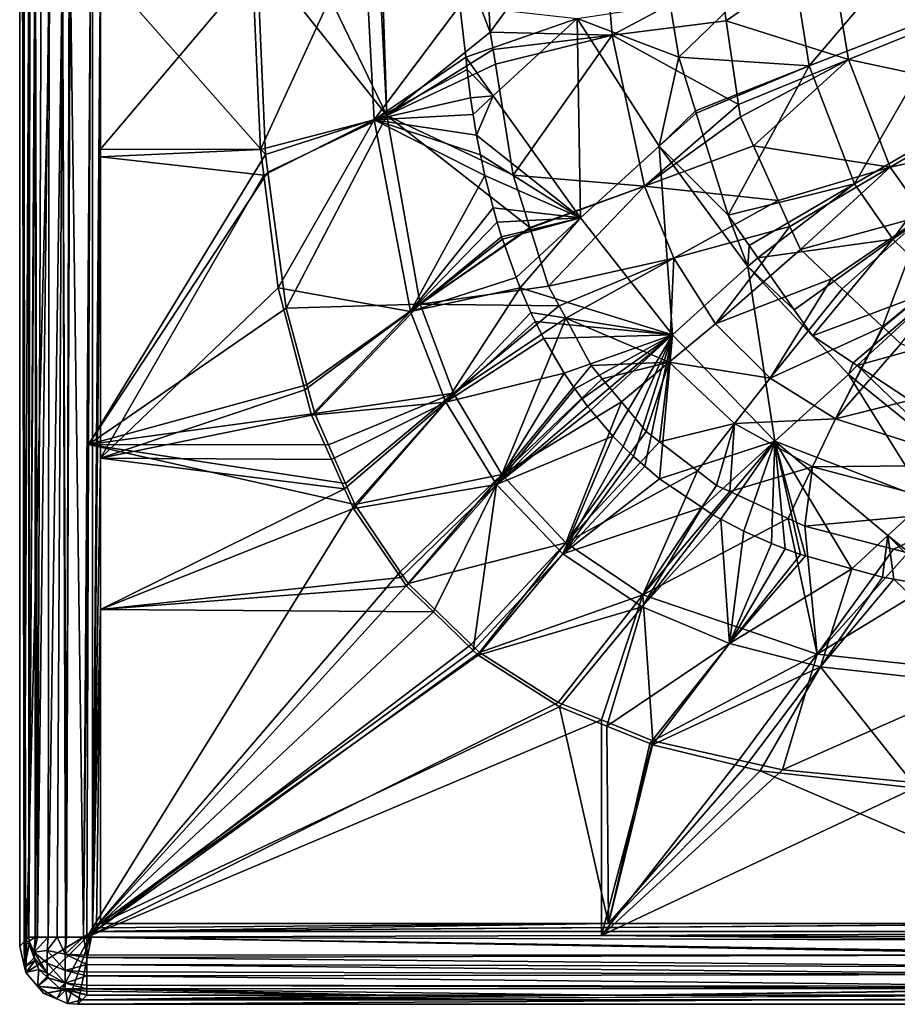
# Model space of a CAD drawing. Extents: x -849 to 849, y -375 to 375.
# Drawn here: x -849 to -728, y -375 to -239 of the extents above; entities that cross this region are included whole.
import ezdxf

# ---------------------------------------------------------------- set-up
doc = ezdxf.new("R2010")
doc.units = 0
doc.header["$MEASUREMENT"] = 0
doc.layers.add('LAYER00001', color=7, linetype='CONTINUOUS')

msp = doc.modelspace()

# ---------------------------------------------------------------- linework, layer by layer
at = {"layer": 'LAYER00001', "color": 7}
for points in [[(-847.87, -366.38, 541.21), (-847.89, 0, 541.21), (-848.5, 0, 529.95)], [(-847.87, -366.38, 541.21), (-848.5, 0, 529.95), (-848.5, -367.01, 529.95)], [(-847.82, -369.87, 529.95), (-848.5, 0, 529.95), (-847.64, -370.63, 529.95)], [(-847.64, -370.63, 529.95), (-848.5, 0, 529.95), (-838.49, 0, 529.95)], [(-847.82, -369.87, 529.95), (-848.5, -367.01, 529.95), (-848.5, 0, 529.95)], [(-847.24, -230.77, 552.48), (-847.89, 0, 541.21), (-847.87, -366.38, 541.21)], [(-847.64, -370.63, 529.95), (-838.49, 0, 529.95), (-838.49, -364.99, 529.95)], [(-838.49, 0, 529.95), (-837.37, -230.53, 549.88), (-838.49, -364.99, 529.95)], [(-800.7, -199.26, 556.81), (-816.2, -214.67, 558.5), (-797.97, -252.57, 556.84)], [(-800.7, -199.26, 556.81), (-797.97, -252.57, 556.84), (-799.69, -199.26, 556.53)], [(-799.69, -199.26, 556.53), (-797.97, -252.57, 556.84), (-783.71, -241.11, 552.54)], [(-799.69, -199.26, 556.53), (-783.71, -241.11, 552.54), (-784.77, -220.65, 552.54)], [(-797.97, -252.57, 556.84), (-816.2, -214.67, 558.5), (-815.85, -230.05, 558.5)], [(-768.66, -220.38, 542.99), (-784.77, -220.65, 552.54), (-783.71, -241.11, 552.54)], [(-768.66, -220.38, 542.99), (-783.71, -241.11, 552.54), (-766.94, -241.49, 542.93)], [(-766.94, -241.49, 542.93), (-752.11, -233.58, 530.86), (-768.66, -220.38, 542.99)], [(-721.91, -224.64, 499.52), (-739.78, -245.71, 509.99), (-742.36, -229.6, 509.91)], [(-719.7, -237.94, 499.42), (-739.78, -245.71, 509.99), (-721.91, -224.64, 499.52)], [(-816.44, -232.47, 548.52), (-801.13, -226.25, 546.89), (-815.35, -257.26, 548.52)], [(-815.35, -257.26, 548.52), (-801.13, -226.25, 546.89), (-799.69, -253.18, 547)], [(-801.13, -226.25, 546.89), (-787.9, -237.44, 543.31), (-799.69, -253.18, 547)], [(-815.85, -230.05, 558.5), (-838.77, -230.57, 559.98), (-814.67, -257.96, 558.5)], [(-838.49, -364.99, 529.95), (-837.37, -230.53, 549.88), (-837.37, -232.42, 549.88)], [(-797.97, -252.57, 556.84), (-815.85, -230.05, 558.5), (-814.67, -257.96, 558.5)], [(-758.93, -237.26, 523.22), (-742.36, -229.6, 509.91), (-757.74, -244.54, 523.18)], [(-757.74, -244.54, 523.18), (-742.36, -229.6, 509.91), (-739.78, -245.71, 509.99)], [(-751.23, -239.53, 530.86), (-736.93, -229.57, 518.33), (-752.11, -233.58, 530.86)], [(-751.23, -239.53, 530.86), (-734.4, -244.87, 518.39), (-736.93, -229.57, 518.33)], [(-734.4, -244.87, 518.39), (-716.29, -237.55, 508.82), (-736.93, -229.57, 518.33)], [(-847.87, -366.38, 541.21), (-847.24, -365.75, 552.46), (-847.24, -230.77, 552.48)], [(-847.24, -365.75, 552.46), (-846.37, -365.75, 555.22), (-846.31, -230.72, 555.3)], [(-846.31, -230.72, 555.3), (-846.41, -230.73, 555.07), (-847.24, -365.75, 552.46)], [(-847.24, -365.75, 552.46), (-846.41, -230.73, 555.07), (-847.09, -230.75, 553.61)], [(-847.24, -365.75, 552.46), (-847.09, -230.75, 553.61), (-847.24, -230.77, 552.48)], [(-846.37, -365.75, 555.22), (-846.34, -365.75, 555.29), (-846.31, -230.72, 555.3)], [(-846.31, -230.72, 555.3), (-846.34, -365.75, 555.29), (-846.06, -365.75, 556.19)], [(-846.31, -230.72, 555.3), (-846.06, -365.75, 556.19), (-845.55, -230.69, 556.94)], [(-845.55, -230.69, 556.94), (-846.06, -365.75, 556.19), (-844.46, -230.67, 557.8)], [(-844.46, -230.67, 557.8), (-846.06, -365.75, 556.19), (-844.43, -230.67, 557.82)], [(-844.43, -230.67, 557.82), (-846.06, -365.75, 556.19), (-844.58, -365.75, 557.65)], [(-844.43, -230.67, 557.82), (-844.58, -365.75, 557.65), (-842.59, -230.64, 559.27)], [(-842.59, -230.64, 559.27), (-844.58, -365.75, 557.65), (-843.34, -365.75, 558.86)], [(-842.18, -365.75, 559.22), (-842.59, -230.64, 559.27), (-843.34, -365.75, 558.86)], [(-842.04, -365.75, 559.26), (-841.71, -230.62, 559.43), (-842.59, -230.64, 559.27)], [(-842.04, -365.75, 559.26), (-842.59, -230.64, 559.27), (-842.18, -365.75, 559.22)], [(-842.04, -365.75, 559.26), (-839.73, -365.75, 559.97), (-841.54, -230.62, 559.47)], [(-841.54, -230.62, 559.47), (-841.71, -230.62, 559.43), (-842.04, -365.75, 559.26)], [(-839.73, -365.75, 559.97), (-838.77, -230.57, 559.98), (-841.54, -230.62, 559.47)], [(-839.73, -365.75, 559.97), (-839.01, -297.88, 559.98), (-838.77, -230.57, 559.98)], [(-814.67, -257.96, 558.5), (-838.77, -230.57, 559.98), (-839.01, -297.88, 559.98)], [(-838.49, -364.99, 529.95), (-837.37, -232.42, 549.88), (-837.37, -233.85, 549.88)], [(-837.37, -233.85, 549.88), (-816.44, -232.47, 548.52), (-837.37, -257.2, 549.88)], [(-837.37, -257.2, 549.88), (-816.44, -232.47, 548.52), (-815.35, -257.26, 548.52)], [(-837.37, -257.2, 549.88), (-838.49, -364.99, 529.95), (-837.37, -233.85, 549.88)], [(-766.94, -241.49, 542.93), (-751.23, -239.53, 530.86), (-752.11, -233.58, 530.86)], [(-771.75, -239.21, 533.88), (-758.93, -237.26, 523.22), (-757.74, -244.54, 523.18)], [(-799.69, -253.18, 547), (-787.9, -237.44, 543.31), (-787.09, -244.53, 543.3)], [(-787.09, -244.53, 543.3), (-787.9, -237.44, 543.31), (-771.75, -239.21, 533.88)], [(-719.7, -237.94, 499.42), (-733.55, -262, 509.99), (-739.78, -245.71, 509.99)], [(-734.4, -244.87, 518.39), (-711.67, -249.73, 508.83), (-716.29, -237.55, 508.82)], [(-714.72, -251.07, 499.39), (-733.55, -262, 509.99), (-719.7, -237.94, 499.42)], [(-783.29, -249.87, 541.88), (-787.09, -244.53, 543.3), (-771.75, -239.21, 533.88)], [(-783.29, -249.87, 541.88), (-771.75, -239.21, 533.88), (-771.29, -266.69, 537.51)], [(-771.75, -239.21, 533.88), (-757.74, -244.54, 523.18), (-760.47, -256.81, 527.69)], [(-771.29, -266.69, 537.51), (-771.75, -239.21, 533.88), (-760.47, -256.81, 527.69)], [(-749.52, -251.04, 530.86), (-751.23, -239.53, 530.86), (-766.94, -241.49, 542.93)], [(-749.52, -251.04, 530.86), (-734.4, -244.87, 518.39), (-751.23, -239.53, 530.86)], [(-783.71, -241.11, 552.54), (-797.97, -252.57, 556.84), (-783.32, -243.5, 552.54)], [(-766.94, -241.49, 542.93), (-783.71, -241.11, 552.54), (-783.32, -243.5, 552.54)], [(-766.94, -241.49, 542.93), (-783.32, -243.5, 552.54), (-783.01, -245.49, 552.54)], [(-780.57, -260.77, 552.54), (-766.94, -241.49, 542.93), (-783.01, -245.49, 552.54)], [(-762.47, -262.31, 542.92), (-766.94, -241.49, 542.93), (-780.57, -260.77, 552.54)], [(-762.47, -262.31, 542.92), (-749.52, -251.04, 530.86), (-766.94, -241.49, 542.93)], [(-783.32, -243.5, 552.54), (-797.97, -252.57, 556.84), (-783.01, -245.49, 552.54)], [(-799.69, -253.18, 547), (-787.09, -244.53, 543.3), (-786.89, -246.25, 543.3)], [(-797.97, -252.57, 556.84), (-780.57, -260.77, 552.54), (-783.01, -245.49, 552.54)], [(-786.89, -246.25, 543.3), (-787.09, -244.53, 543.3), (-783.29, -249.87, 541.88)], [(-760.47, -256.81, 527.69), (-757.74, -244.54, 523.18), (-755.43, -251.95, 523.16)], [(-757.74, -244.54, 523.18), (-739.78, -245.71, 509.99), (-755.43, -251.95, 523.16)], [(-749.52, -251.04, 530.86), (-749.27, -252.75, 530.86), (-734.4, -244.87, 518.39)], [(-734.4, -244.87, 518.39), (-749.27, -252.75, 530.86), (-747.46, -256.75, 530.86)], [(-734.4, -244.87, 518.39), (-747.46, -256.75, 530.86), (-728.65, -259.69, 518.41)], [(-728.65, -259.69, 518.41), (-711.67, -249.73, 508.83), (-734.4, -244.87, 518.39)], [(-786.89, -246.25, 543.3), (-786.44, -250.15, 543.29), (-799.69, -253.18, 547)], [(-786.44, -250.15, 543.29), (-786.89, -246.25, 543.3), (-783.29, -249.87, 541.88)], [(-739.78, -245.71, 509.99), (-755.34, -252.25, 523.16), (-755.43, -251.95, 523.16)], [(-739.78, -245.71, 509.99), (-750.97, -266.31, 523.11), (-755.34, -252.25, 523.16)], [(-733.55, -262, 509.99), (-750.97, -266.31, 523.11), (-739.78, -245.71, 509.99)], [(-799.69, -253.18, 547), (-786.44, -250.15, 543.29), (-786.06, -252.45, 543.29)], [(-783.29, -249.87, 541.88), (-786.06, -252.45, 543.29), (-786.44, -250.15, 543.29)], [(-783.29, -249.87, 541.88), (-785.59, -255.29, 543.29), (-786.06, -252.45, 543.29)], [(-771.29, -266.69, 537.51), (-785.59, -255.29, 543.29), (-783.29, -249.87, 541.88)], [(-728.65, -259.69, 518.41), (-707.94, -255.16, 508.85), (-711.67, -249.73, 508.83)], [(-749.27, -252.75, 530.86), (-749.52, -251.04, 530.86), (-762.47, -262.31, 542.92)], [(-760.47, -256.81, 527.69), (-755.43, -251.95, 523.16), (-755.34, -252.25, 523.16)], [(-760.47, -256.81, 527.69), (-755.34, -252.25, 523.16), (-750.97, -266.31, 523.11)], [(-714.72, -251.07, 499.39), (-728.28, -269.62, 510.01), (-733.55, -262, 509.99)], [(-710.67, -257.11, 499.43), (-728.28, -269.62, 510.01), (-714.72, -251.07, 499.39)], [(-815.35, -257.26, 548.52), (-799.69, -253.18, 547), (-814.9, -260.81, 548.52)], [(-799.69, -253.18, 547), (-812.91, -276.33, 548.52), (-814.9, -260.81, 548.52)], [(-814.67, -257.96, 558.5), (-814.34, -260.39, 558.5), (-797.97, -252.57, 556.84)], [(-797.97, -252.57, 556.84), (-814.34, -260.39, 558.5), (-811.82, -279.11, 558.5)], [(-799.69, -253.18, 547), (-794.7, -279.58, 547.15), (-812.91, -276.33, 548.52)], [(-797.97, -252.57, 556.84), (-811.82, -279.11, 558.5), (-793.36, -278.56, 557.02)], [(-786.06, -252.45, 543.29), (-785.59, -255.29, 543.29), (-799.69, -253.18, 547)], [(-799.69, -253.18, 547), (-785.59, -255.29, 543.29), (-785.06, -257.97, 543.29)], [(-799.69, -253.18, 547), (-785.06, -257.97, 543.29), (-784.44, -260.85, 543.28)], [(-784.44, -260.85, 543.28), (-794.7, -279.58, 547.15), (-799.69, -253.18, 547)], [(-793.36, -278.56, 557.02), (-778.26, -267.98, 552.54), (-797.97, -252.57, 556.84)], [(-797.97, -252.57, 556.84), (-778.26, -267.98, 552.54), (-780.57, -260.77, 552.54)], [(-762.47, -262.31, 542.92), (-747.46, -256.75, 530.86), (-749.27, -252.75, 530.86)], [(-771.29, -266.69, 537.51), (-785.06, -257.97, 543.29), (-785.59, -255.29, 543.29)], [(-723.92, -266.35, 518.39), (-707.94, -255.16, 508.85), (-728.65, -259.69, 518.41)], [(-837.37, -257.2, 549.88), (-837.37, -258.28, 549.88), (-838.49, -364.99, 529.95)], [(-837.37, -257.2, 549.88), (-815.35, -257.26, 548.52), (-837.37, -258.28, 549.88)], [(-837.37, -258.28, 549.88), (-815.35, -257.26, 548.52), (-814.9, -260.81, 548.52)], [(-771.29, -266.69, 537.51), (-760.47, -256.81, 527.69), (-758.62, -282.8, 534.82)], [(-762.47, -262.31, 542.92), (-744.06, -264.27, 530.86), (-747.46, -256.75, 530.86)], [(-760.47, -256.81, 527.69), (-750.97, -266.31, 523.11), (-748.22, -273.37, 523.93)], [(-758.62, -282.8, 534.82), (-760.47, -256.81, 527.69), (-748.22, -273.37, 523.93)], [(-728.65, -259.69, 518.41), (-747.46, -256.75, 530.86), (-744.06, -264.27, 530.86)], [(-710.67, -257.11, 499.43), (-721.47, -276.24, 510.08), (-728.28, -269.62, 510.01)], [(-814.67, -257.96, 558.5), (-839.01, -297.88, 559.98), (-814.34, -260.39, 558.5)], [(-837.37, -258.28, 549.88), (-837.37, -299.75, 549.92), (-838.49, -364.99, 529.95)], [(-837.37, -258.28, 549.88), (-814.9, -260.81, 548.52), (-837.37, -299.75, 549.92)], [(-784.44, -260.85, 543.28), (-785.06, -257.97, 543.29), (-771.29, -266.69, 537.51)], [(-814.34, -260.39, 558.5), (-839.01, -297.88, 559.98), (-811.82, -279.11, 558.5)], [(-728.65, -259.69, 518.41), (-744.06, -264.27, 530.86), (-742.44, -267.85, 530.86)], [(-740.99, -271.04, 530.86), (-728.65, -259.69, 518.41), (-742.44, -267.85, 530.86)], [(-740.99, -271.04, 530.86), (-723.92, -266.35, 518.39), (-728.65, -259.69, 518.41)], [(-837.37, -299.75, 549.92), (-814.9, -260.81, 548.52), (-812.91, -276.33, 548.52)], [(-784.44, -260.85, 543.28), (-783.33, -265.27, 543.28), (-794.7, -279.58, 547.15)], [(-771.29, -266.69, 537.51), (-783.33, -265.27, 543.28), (-784.44, -260.85, 543.28)], [(-780.57, -260.77, 552.54), (-778.26, -267.98, 552.54), (-762.47, -262.31, 542.92)], [(-762.47, -262.31, 542.92), (-778.26, -267.98, 552.54), (-778.23, -268.09, 552.54)], [(-762.47, -262.31, 542.92), (-778.23, -268.09, 552.54), (-775.67, -276.08, 552.54)], [(-762.47, -262.31, 542.92), (-775.67, -276.08, 552.54), (-758.44, -272.22, 542.95)], [(-758.44, -272.22, 542.95), (-744.06, -264.27, 530.86), (-762.47, -262.31, 542.92)], [(-733.55, -262, 509.99), (-748.06, -270.46, 523.15), (-750.97, -266.31, 523.11)], [(-733.55, -262, 509.99), (-746.86, -272.18, 523.16), (-748.06, -270.46, 523.15)], [(-728.28, -269.62, 510.01), (-746.86, -272.18, 523.16), (-733.55, -262, 509.99)], [(-758.44, -272.22, 542.95), (-742.44, -267.85, 530.86), (-744.06, -264.27, 530.86)], [(-783.33, -265.27, 543.28), (-782.76, -267.27, 543.27), (-794.7, -279.58, 547.15)], [(-771.29, -266.69, 537.51), (-782.76, -267.27, 543.27), (-783.33, -265.27, 543.28)], [(-782.15, -269.28, 543.27), (-782.76, -267.27, 543.27), (-771.29, -266.69, 537.51)], [(-771.29, -266.69, 537.51), (-782.03, -269.61, 543.27), (-782.15, -269.28, 543.27)], [(-771.29, -266.69, 537.51), (-780.13, -274.87, 543.26), (-782.03, -269.61, 543.27)], [(-771.29, -266.69, 537.51), (-779.6, -276.33, 543.26), (-780.13, -274.87, 543.26)], [(-758.62, -282.8, 534.82), (-779.6, -276.33, 543.26), (-771.29, -266.69, 537.51)], [(-748.22, -273.37, 523.93), (-750.97, -266.31, 523.11), (-748.06, -270.46, 523.15)], [(-736.7, -275.08, 530.86), (-723.92, -266.35, 518.39), (-740.99, -271.04, 530.86)], [(-736.7, -275.08, 530.86), (-735.27, -276.43, 530.86), (-723.92, -266.35, 518.39)], [(-723.92, -266.35, 518.39), (-735.27, -276.43, 530.86), (-729.71, -281.66, 530.86)], [(-723.92, -266.35, 518.39), (-729.71, -281.66, 530.86), (-717.82, -271.99, 518.37)], [(-794.7, -279.58, 547.15), (-782.76, -267.27, 543.27), (-782.15, -269.28, 543.27)], [(-793.36, -278.56, 557.02), (-778.23, -268.09, 552.54), (-778.26, -267.98, 552.54)], [(-775.67, -276.08, 552.54), (-778.23, -268.09, 552.54), (-793.36, -278.56, 557.02)], [(-758.44, -272.22, 542.95), (-752.71, -281.25, 542.98), (-742.44, -267.85, 530.86)], [(-752.71, -281.25, 542.98), (-740.99, -271.04, 530.86), (-742.44, -267.85, 530.86)], [(-794.7, -279.58, 547.15), (-782.15, -269.28, 543.27), (-782.03, -269.61, 543.27)], [(-782.03, -269.61, 543.27), (-780.13, -274.87, 543.26), (-794.7, -279.58, 547.15)], [(-728.28, -269.62, 510.01), (-741.86, -279.32, 523.23), (-746.86, -272.18, 523.16)], [(-728.28, -269.62, 510.01), (-739.33, -282.92, 523.27), (-741.86, -279.32, 523.23)], [(-721.47, -276.24, 510.08), (-739.33, -282.92, 523.27), (-728.28, -269.62, 510.01)], [(-752.71, -281.25, 542.98), (-736.7, -275.08, 530.86), (-740.99, -271.04, 530.86)], [(-748.22, -273.37, 523.93), (-748.06, -270.46, 523.15), (-746.86, -272.18, 523.16)], [(-758.44, -272.22, 542.95), (-775.67, -276.08, 552.54), (-774.22, -278.8, 552.54)], [(-758.44, -272.22, 542.95), (-774.22, -278.8, 552.54), (-773.31, -280.5, 552.54)], [(-758.44, -272.22, 542.95), (-773.31, -280.5, 552.54), (-759.09, -286.56, 548.27)], [(-759.09, -286.56, 548.27), (-752.71, -281.25, 542.98), (-758.44, -272.22, 542.95)], [(-746.86, -272.18, 523.16), (-741.86, -279.32, 523.23), (-748.22, -273.37, 523.93)], [(-717.82, -271.99, 518.37), (-729.71, -281.66, 530.86), (-729.63, -281.73, 530.86)], [(-717.82, -271.99, 518.37), (-729.63, -281.73, 530.86), (-727.19, -284.03, 530.86)], [(-758.62, -282.8, 534.82), (-748.22, -273.37, 523.93), (-744.54, -297.41, 535.64)], [(-748.22, -273.37, 523.93), (-741.86, -279.32, 523.23), (-739.33, -282.92, 523.27)], [(-748.22, -273.37, 523.93), (-739.33, -282.92, 523.27), (-734.39, -288.24, 524.14)], [(-744.54, -297.41, 535.64), (-748.22, -273.37, 523.93), (-734.39, -288.24, 524.14)], [(-794.7, -279.58, 547.15), (-780.13, -274.87, 543.26), (-779.6, -276.33, 543.26)], [(-745.16, -288.76, 543), (-736.7, -275.08, 530.86), (-752.71, -281.25, 542.98)], [(-745.16, -288.76, 543), (-735.27, -276.43, 530.86), (-736.7, -275.08, 530.86)], [(-837.37, -299.75, 549.92), (-812.91, -276.33, 548.52), (-809.23, -290.34, 548.51)], [(-794.7, -279.58, 547.15), (-809.23, -290.34, 548.51), (-812.91, -276.33, 548.52)], [(-794.7, -279.58, 547.15), (-779.6, -276.33, 543.26), (-789.84, -292.05, 547.2)], [(-774.22, -278.8, 552.54), (-775.67, -276.08, 552.54), (-793.36, -278.56, 557.02)], [(-789.84, -292.05, 547.2), (-779.6, -276.33, 543.26), (-778.12, -279.72, 543.25)], [(-758.62, -282.8, 534.82), (-778.12, -279.72, 543.25), (-779.6, -276.33, 543.26)], [(-729.71, -281.66, 530.86), (-735.27, -276.43, 530.86), (-745.16, -288.76, 543)], [(-721.47, -276.24, 510.08), (-733.74, -286.63, 523.46), (-739.33, -282.92, 523.27)], [(-721.47, -276.24, 510.08), (-733.18, -287.01, 523.48), (-733.74, -286.63, 523.46)], [(-713.51, -281.48, 510.22), (-733.18, -287.01, 523.48), (-721.47, -276.24, 510.08)], [(-839.01, -297.88, 559.98), (-808.95, -289.69, 558.5), (-811.82, -279.11, 558.5)], [(-793.36, -278.56, 557.02), (-811.82, -279.11, 558.5), (-808.95, -289.69, 558.5)], [(-793.36, -278.56, 557.02), (-808.95, -289.69, 558.5), (-807.88, -293.64, 558.5)], [(-788.76, -290.83, 557.09), (-793.36, -278.56, 557.02), (-807.88, -293.64, 558.5)], [(-774.22, -278.8, 552.54), (-793.36, -278.56, 557.02), (-788.76, -290.83, 557.09)], [(-774.22, -278.8, 552.54), (-788.76, -290.83, 557.09), (-773.31, -280.5, 552.54)], [(-794.7, -279.58, 547.15), (-808.31, -293.85, 548.51), (-809.23, -290.34, 548.51)], [(-789.84, -292.05, 547.2), (-808.31, -293.85, 548.51), (-794.7, -279.58, 547.15)], [(-789.84, -292.05, 547.2), (-778.12, -279.72, 543.25), (-777.51, -280.94, 543.25)], [(-773.31, -280.5, 552.54), (-788.76, -290.83, 557.09), (-782.1, -302, 557.12)], [(-773.31, -280.5, 552.54), (-782.1, -302, 557.12), (-769.83, -287.01, 552.54)], [(-777.51, -280.94, 543.25), (-778.12, -279.72, 543.25), (-758.62, -282.8, 534.82)], [(-759.09, -286.56, 548.27), (-773.31, -280.5, 552.54), (-769.83, -287.01, 552.54)], [(-777.51, -280.94, 543.25), (-776.34, -283.29, 543.25), (-789.84, -292.05, 547.2)], [(-758.62, -282.8, 534.82), (-776.34, -283.29, 543.25), (-777.51, -280.94, 543.25)], [(-759.09, -286.56, 548.27), (-745.16, -288.76, 543), (-752.71, -281.25, 542.98)], [(-736.16, -294.36, 542.97), (-729.71, -281.66, 530.86), (-745.16, -288.76, 543)], [(-729.63, -281.73, 530.86), (-729.71, -281.66, 530.86), (-736.16, -294.36, 542.97)], [(-736.16, -294.36, 542.97), (-727.19, -284.03, 530.86), (-729.63, -281.73, 530.86)], [(-713.51, -281.48, 510.22), (-724.34, -292.86, 523.79), (-733.18, -287.01, 523.48)], [(-789.84, -292.05, 547.2), (-776.34, -283.29, 543.25), (-773.54, -288.06, 543.24)], [(-758.62, -282.8, 534.82), (-773.54, -288.06, 543.24), (-776.34, -283.29, 543.25)], [(-772.07, -290.24, 543.24), (-773.54, -288.06, 543.24), (-758.62, -282.8, 534.82)], [(-758.62, -282.8, 534.82), (-771.06, -291.6, 543.24), (-772.07, -290.24, 543.24)], [(-770.3, -292.64, 543.24), (-771.06, -291.6, 543.24), (-758.62, -282.8, 534.82)], [(-758.62, -282.8, 534.82), (-769.86, -293.15, 543.24), (-770.3, -292.64, 543.24)], [(-758.62, -282.8, 534.82), (-766.81, -296.72, 543.24), (-769.86, -293.15, 543.24)], [(-765.42, -298.16, 543.24), (-766.81, -296.72, 543.24), (-758.62, -282.8, 534.82)], [(-758.62, -282.8, 534.82), (-763.99, -299.54, 543.24), (-765.42, -298.16, 543.24)], [(-758.62, -282.8, 534.82), (-762.42, -300.88, 543.24), (-763.99, -299.54, 543.24)], [(-760.42, -302.6, 543.25), (-762.42, -300.88, 543.24), (-758.62, -282.8, 534.82)], [(-760.42, -302.6, 543.25), (-758.62, -282.8, 534.82), (-744.54, -297.41, 535.64)], [(-739.33, -282.92, 523.27), (-733.74, -286.63, 523.46), (-734.39, -288.24, 524.14)], [(-736.16, -294.36, 542.97), (-714.45, -288.94, 530.86), (-727.19, -284.03, 530.86)], [(-769.83, -287.01, 552.54), (-782.1, -302, 557.12), (-768.31, -288.84, 552.54)], [(-759.09, -286.56, 548.27), (-769.83, -287.01, 552.54), (-768.31, -288.84, 552.54)], [(-768.31, -288.84, 552.54), (-765.66, -292.02, 552.54), (-759.09, -286.56, 548.27)], [(-759.09, -286.56, 548.27), (-765.66, -292.02, 552.54), (-762.26, -296.1, 552.54)], [(-759.09, -286.56, 548.27), (-762.26, -296.1, 552.54), (-760.4, -297.53, 552.54)], [(-759.09, -286.56, 548.27), (-760.4, -297.53, 552.54), (-750.07, -295, 548.32)], [(-750.07, -295, 548.32), (-745.16, -288.76, 543), (-759.09, -286.56, 548.27)], [(-734.39, -288.24, 524.14), (-733.74, -286.63, 523.46), (-733.18, -287.01, 523.48)], [(-734.39, -288.24, 524.14), (-733.18, -287.01, 523.48), (-718.6, -301.01, 529.28)], [(-718.6, -301.01, 529.28), (-733.18, -287.01, 523.48), (-724.34, -292.86, 523.79)], [(-773.54, -288.06, 543.24), (-782.86, -303.4, 547.23), (-789.84, -292.05, 547.2)], [(-773.54, -288.06, 543.24), (-772.07, -290.24, 543.24), (-782.86, -303.4, 547.23)], [(-765.66, -292.02, 552.54), (-768.31, -288.84, 552.54), (-782.1, -302, 557.12)], [(-750.07, -295, 548.32), (-736.16, -294.36, 542.97), (-745.16, -288.76, 543)], [(-744.54, -297.41, 535.64), (-734.39, -288.24, 524.14), (-723.59, -305.51, 535.24)], [(-723.59, -305.51, 535.24), (-734.39, -288.24, 524.14), (-718.6, -301.01, 529.28)], [(-839.01, -297.88, 559.98), (-807.88, -293.64, 558.5), (-808.95, -289.69, 558.5)], [(-782.86, -303.4, 547.23), (-772.07, -290.24, 543.24), (-771.06, -291.6, 543.24)], [(-716.01, -300.74, 543.07), (-714.45, -288.94, 530.86), (-736.16, -294.36, 542.97)], [(-809.23, -290.34, 548.51), (-808.31, -293.85, 548.51), (-837.37, -299.75, 549.92)], [(-788.76, -290.83, 557.09), (-807.88, -293.64, 558.5), (-805.99, -297.93, 558.5)], [(-805.99, -297.93, 558.5), (-803.64, -303.26, 558.5), (-788.76, -290.83, 557.09)], [(-788.76, -290.83, 557.09), (-803.64, -303.26, 558.5), (-802.36, -306.17, 558.5)], [(-788.76, -290.83, 557.09), (-802.36, -306.17, 558.5), (-782.1, -302, 557.12)], [(-782.86, -303.4, 547.23), (-771.06, -291.6, 543.24), (-770.3, -292.64, 543.24)], [(-789.84, -292.05, 547.2), (-805.57, -299.97, 548.51), (-808.31, -293.85, 548.51)], [(-803.76, -304, 548.51), (-805.57, -299.97, 548.51), (-789.84, -292.05, 547.2)], [(-789.84, -292.05, 547.2), (-802.54, -306.72, 548.51), (-803.76, -304, 548.51)], [(-789.84, -292.05, 547.2), (-782.86, -303.4, 547.23), (-802.54, -306.72, 548.51)], [(-770.3, -292.64, 543.24), (-769.86, -293.15, 543.24), (-782.86, -303.4, 547.23)], [(-765.66, -292.02, 552.54), (-782.1, -302, 557.12), (-773.28, -311.42, 557.11)], [(-773.28, -311.42, 557.11), (-762.26, -296.1, 552.54), (-765.66, -292.02, 552.54)], [(-805.99, -297.93, 558.5), (-807.88, -293.64, 558.5), (-839.01, -297.88, 559.98)], [(-808.31, -293.85, 548.51), (-805.57, -299.97, 548.51), (-837.37, -299.75, 549.92)], [(-782.86, -303.4, 547.23), (-769.86, -293.15, 543.24), (-766.81, -296.72, 543.24)], [(-750.07, -295, 548.32), (-760.4, -297.53, 552.54), (-755.15, -301.53, 552.54)], [(-750.07, -295, 548.32), (-755.15, -301.53, 552.54), (-752.55, -303.52, 552.54)], [(-750.72, -304.37, 552.54), (-750.07, -295, 548.32), (-752.55, -303.52, 552.54)], [(-750.72, -304.37, 552.54), (-739.35, -300.98, 548.34), (-750.07, -295, 548.32)], [(-739.35, -300.98, 548.34), (-736.16, -294.36, 542.97), (-750.07, -295, 548.32)], [(-739.35, -300.98, 548.34), (-716.01, -300.74, 543.07), (-736.16, -294.36, 542.97)], [(-782.86, -303.4, 547.23), (-766.81, -296.72, 543.24), (-773.71, -312.96, 547.22)], [(-773.71, -312.96, 547.22), (-766.81, -296.72, 543.24), (-765.42, -298.16, 543.24)], [(-773.28, -311.42, 557.11), (-760.4, -297.53, 552.54), (-762.26, -296.1, 552.54)], [(-839.25, -365.75, 559.99), (-839.01, -297.88, 559.98), (-839.73, -365.75, 559.97)], [(-839.25, -365.75, 559.99), (-802.36, -306.17, 558.5), (-839.01, -297.88, 559.98)], [(-839.01, -297.88, 559.98), (-802.36, -306.17, 558.5), (-803.64, -303.26, 558.5)], [(-839.01, -297.88, 559.98), (-803.64, -303.26, 558.5), (-805.99, -297.93, 558.5)], [(-773.71, -312.96, 547.22), (-765.42, -298.16, 543.24), (-763.99, -299.54, 543.24)], [(-773.28, -311.42, 557.11), (-755.15, -301.53, 552.54), (-760.4, -297.53, 552.54)], [(-744.54, -297.41, 535.64), (-754.53, -306.59, 543.27), (-760.42, -302.6, 543.25)], [(-744.54, -297.41, 535.64), (-753.08, -307.57, 543.27), (-754.53, -306.59, 543.27)], [(-751.94, -308.17, 543.28), (-753.08, -307.57, 543.27), (-744.54, -297.41, 535.64)], [(-744.54, -297.41, 535.64), (-748.77, -309.84, 543.29), (-751.94, -308.17, 543.28)], [(-744.54, -297.41, 535.64), (-744.99, -311.53, 543.3), (-748.77, -309.84, 543.29)], [(-743.09, -312.28, 543.31), (-744.99, -311.53, 543.3), (-744.54, -297.41, 535.64)], [(-723.59, -305.51, 535.24), (-728.98, -310.43, 540.19), (-744.54, -297.41, 535.64)], [(-740.98, -313.05, 543.32), (-743.09, -312.28, 543.31), (-744.54, -297.41, 535.64)], [(-728.98, -310.43, 540.19), (-733.94, -315, 543.35), (-744.54, -297.41, 535.64)], [(-744.54, -297.41, 535.64), (-733.94, -315, 543.35), (-740.29, -313.24, 543.32)], [(-744.54, -297.41, 535.64), (-740.29, -313.24, 543.32), (-740.98, -313.05, 543.32)], [(-763.99, -299.54, 543.24), (-762.42, -300.88, 543.24), (-773.71, -312.96, 547.22)], [(-838.49, -364.99, 529.95), (-837.37, -299.75, 549.92), (-837.37, -320.63, 549.94)], [(-837.37, -299.75, 549.92), (-805.57, -299.97, 548.51), (-803.76, -304, 548.51)], [(-837.37, -299.75, 549.92), (-803.76, -304, 548.51), (-837.37, -320.63, 549.94)], [(-762.42, -300.88, 543.24), (-760.42, -302.6, 543.25), (-773.71, -312.96, 547.22)], [(-742.69, -308.09, 552.54), (-739.35, -300.98, 548.34), (-750.72, -304.37, 552.54)], [(-739.35, -300.98, 548.34), (-742.69, -308.09, 552.54), (-740.39, -309.15, 552.54)], [(-739.35, -300.98, 548.34), (-740.39, -309.15, 552.54), (-716.72, -306.95, 548.46)], [(-716.72, -306.95, 548.46), (-716.01, -300.74, 543.07), (-739.35, -300.98, 548.34)], [(-782.1, -302, 557.12), (-802.36, -306.17, 558.5), (-796.1, -315.41, 558.5)], [(-782.1, -302, 557.12), (-796.1, -315.41, 558.5), (-794.99, -317.04, 558.5)], [(-773.28, -311.42, 557.11), (-782.1, -302, 557.12), (-794.99, -317.04, 558.5)], [(-762.69, -318.61, 557.07), (-755.15, -301.53, 552.54), (-773.28, -311.42, 557.11)], [(-762.69, -318.61, 557.07), (-752.55, -303.52, 552.54), (-755.15, -301.53, 552.54)], [(-782.86, -303.4, 547.23), (-796.03, -316.22, 548.51), (-802.54, -306.72, 548.51)], [(-782.86, -303.4, 547.23), (-795.23, -317.4, 548.51), (-796.03, -316.22, 548.51)], [(-791.54, -320.96, 548.51), (-795.23, -317.4, 548.51), (-782.86, -303.4, 547.23)], [(-791.54, -320.96, 548.51), (-782.86, -303.4, 547.23), (-786.04, -326.28, 548.51)], [(-786.04, -326.28, 548.51), (-782.86, -303.4, 547.23), (-773.71, -312.96, 547.22)], [(-773.71, -312.96, 547.22), (-760.42, -302.6, 543.25), (-754.53, -306.59, 543.27)], [(-750.72, -304.37, 552.54), (-752.55, -303.52, 552.54), (-762.69, -318.61, 557.07)], [(-837.37, -320.63, 549.94), (-803.76, -304, 548.51), (-802.54, -306.72, 548.51)], [(-750.72, -304.37, 552.54), (-762.69, -318.61, 557.07), (-742.69, -308.09, 552.54)], [(-839.25, -365.75, 559.99), (-796.1, -315.41, 558.5), (-802.36, -306.17, 558.5)], [(-723.59, -305.51, 535.24), (-721.01, -316.74, 542.94), (-728.98, -310.43, 540.19)], [(-837.37, -320.63, 549.94), (-802.54, -306.72, 548.51), (-796.03, -316.22, 548.51)], [(-773.71, -312.96, 547.22), (-754.53, -306.59, 543.27), (-762.78, -320.25, 547.17)], [(-762.78, -320.25, 547.17), (-754.53, -306.59, 543.27), (-753.08, -307.57, 543.27)], [(-762.78, -320.25, 547.17), (-753.08, -307.57, 543.27), (-751.94, -308.17, 543.28)], [(-716.72, -306.95, 548.46), (-740.39, -309.15, 552.54), (-728.2, -312.29, 552.54)], [(-716.72, -306.95, 548.46), (-728.2, -312.29, 552.54), (-726.2, -312.81, 552.54)], [(-751.94, -308.17, 543.28), (-750.76, -325.31, 547.11), (-762.78, -320.25, 547.17)], [(-742.69, -308.09, 552.54), (-762.69, -318.61, 557.07), (-738.69, -326.77, 556.92)], [(-751.94, -308.17, 543.28), (-748.77, -309.84, 543.29), (-750.76, -325.31, 547.11)], [(-742.69, -308.09, 552.54), (-738.69, -326.77, 556.92), (-740.39, -309.15, 552.54)], [(-738.69, -326.77, 556.92), (-728.2, -312.29, 552.54), (-740.39, -309.15, 552.54)], [(-750.76, -325.31, 547.11), (-748.77, -309.84, 543.29), (-744.99, -311.53, 543.3)], [(-728.98, -310.43, 540.19), (-729.72, -316.18, 543.36), (-733.94, -315, 543.35)], [(-728.13, -316.46, 543.37), (-729.72, -316.18, 543.36), (-728.98, -310.43, 540.19)], [(-728.98, -310.43, 540.19), (-721.01, -316.74, 542.94), (-721.9, -317.56, 543.39)], [(-728.98, -310.43, 540.19), (-721.9, -317.56, 543.39), (-728.13, -316.46, 543.37)], [(-773.28, -311.42, 557.11), (-794.99, -317.04, 558.5), (-786.32, -325.44, 558.5)], [(-785.19, -326.53, 558.5), (-773.28, -311.42, 557.11), (-786.32, -325.44, 558.5)], [(-785.19, -326.53, 558.5), (-762.69, -318.61, 557.07), (-773.28, -311.42, 557.11)], [(-744.99, -311.53, 543.3), (-743.09, -312.28, 543.31), (-750.76, -325.31, 547.11)], [(-786.04, -326.28, 548.51), (-773.71, -312.96, 547.22), (-785.37, -326.93, 548.51)], [(-785.37, -326.93, 548.51), (-773.71, -312.96, 547.22), (-762.78, -320.25, 547.17)], [(-750.76, -325.31, 547.11), (-743.09, -312.28, 543.31), (-740.98, -313.05, 543.32)], [(-750.76, -325.31, 547.11), (-740.98, -313.05, 543.32), (-740.29, -313.24, 543.32)], [(-733.94, -315, 543.35), (-750.76, -325.31, 547.11), (-740.29, -313.24, 543.32)], [(-738.69, -326.77, 556.92), (-726.2, -312.81, 552.54), (-728.2, -312.29, 552.54)], [(-717.52, -313.86, 552.54), (-726.2, -312.81, 552.54), (-738.69, -326.77, 556.92)], [(-717.52, -313.86, 552.54), (-738.69, -326.77, 556.92), (-713.64, -329.5, 556.79)], [(-794.99, -317.04, 558.5), (-796.1, -315.41, 558.5), (-839.25, -365.75, 559.99)], [(-733.94, -315, 543.35), (-738.23, -328.53, 547.05), (-750.76, -325.31, 547.11)], [(-729.72, -316.18, 543.36), (-738.23, -328.53, 547.05), (-733.94, -315, 543.35)], [(-839.25, -365.75, 559.99), (-786.32, -325.44, 558.5), (-794.99, -317.04, 558.5)], [(-796.03, -316.22, 548.51), (-795.23, -317.4, 548.51), (-837.37, -320.63, 549.94)], [(-728.13, -316.46, 543.37), (-738.23, -328.53, 547.05), (-729.72, -316.18, 543.36)], [(-728.13, -316.46, 543.37), (-712.8, -331.33, 546.95), (-738.23, -328.53, 547.05)], [(-721.9, -317.56, 543.39), (-712.8, -331.33, 546.95), (-728.13, -316.46, 543.37)], [(-837.37, -320.63, 549.94), (-795.23, -317.4, 548.51), (-791.54, -320.96, 548.51)], [(-774.34, -333.42, 558.5), (-762.69, -318.61, 557.07), (-785.19, -326.53, 558.5)], [(-774.34, -333.42, 558.5), (-768.4, -335.83, 558.5), (-762.69, -318.61, 557.07)], [(-762.69, -318.61, 557.07), (-768.4, -335.83, 558.5), (-761.31, -338.71, 558.5)], [(-762.69, -318.61, 557.07), (-761.31, -338.71, 558.5), (-738.69, -326.77, 556.92)], [(-838.49, -364.99, 529.95), (-837.37, -320.63, 549.94), (-837.95, -364.45, 539.96)], [(-837.95, -364.45, 539.96), (-837.37, -320.63, 549.94), (-837.37, -363.87, 549.98)], [(-837.37, -320.63, 549.94), (-791.54, -320.96, 548.51), (-837.37, -363.87, 549.98)], [(-837.37, -363.87, 549.98), (-791.54, -320.96, 548.51), (-786.04, -326.28, 548.51)], [(-785.37, -326.93, 548.51), (-762.78, -320.25, 547.17), (-774.17, -334.02, 548.51)], [(-762.78, -320.25, 547.17), (-767.64, -336.69, 548.51), (-774.17, -334.02, 548.51)], [(-762.78, -320.25, 547.17), (-750.76, -325.31, 547.11), (-767.64, -336.69, 548.51)], [(-839.25, -365.75, 559.99), (-785.19, -326.53, 558.5), (-786.32, -325.44, 558.5)], [(-750.76, -325.31, 547.11), (-761.75, -339.09, 548.51), (-767.64, -336.69, 548.51)], [(-750.76, -325.31, 547.11), (-761.36, -339.25, 548.51), (-761.75, -339.09, 548.51)], [(-738.23, -328.53, 547.05), (-761.36, -339.25, 548.51), (-750.76, -325.31, 547.11)], [(-774.34, -333.42, 558.5), (-785.19, -326.53, 558.5), (-839.25, -365.75, 559.99)], [(-786.04, -326.28, 548.51), (-785.37, -326.93, 548.51), (-837.37, -363.87, 549.98)], [(-738.69, -326.77, 556.92), (-761.31, -338.71, 558.5), (-749.46, -341.38, 558.5)], [(-738.69, -326.77, 556.92), (-749.46, -341.38, 558.5), (-743.49, -342.72, 558.5)], [(-713.64, -329.5, 556.79), (-738.69, -326.77, 556.92), (-743.49, -342.72, 558.5)], [(-837.37, -363.87, 549.98), (-785.37, -326.93, 548.51), (-774.17, -334.02, 548.51)], [(-738.23, -328.53, 547.05), (-748.67, -342.33, 548.52), (-761.36, -339.25, 548.51)], [(-746.55, -342.84, 548.52), (-748.67, -342.33, 548.52), (-738.23, -328.53, 547.05)], [(-746.55, -342.84, 548.52), (-738.23, -328.53, 547.05), (-724.99, -345.22, 548.53)], [(-713.64, -329.5, 556.79), (-743.49, -342.72, 558.5), (-723.95, -344.57, 558.5)], [(-724.99, -345.22, 548.53), (-738.23, -328.53, 547.05), (-712.8, -331.33, 546.95)], [(-839.25, -365.75, 559.99), (-768.4, -335.83, 558.5), (-774.34, -333.42, 558.5)], [(-837.37, -363.87, 549.98), (-774.17, -334.02, 548.51), (-767.45, -363.87, 549.93)], [(-767.45, -363.87, 549.93), (-774.17, -334.02, 548.51), (-767.64, -336.69, 548.51)], [(-768.39, -365.51, 559.98), (-768.4, -335.83, 558.5), (-839.25, -365.75, 559.99)], [(-768.39, -365.51, 559.98), (-761.31, -338.71, 558.5), (-768.4, -335.83, 558.5)], [(-767.45, -363.87, 549.93), (-767.64, -336.69, 548.51), (-761.75, -339.09, 548.51)], [(-749.46, -341.38, 558.5), (-761.31, -338.71, 558.5), (-768.39, -365.51, 559.98)], [(-761.75, -339.09, 548.51), (-761.36, -339.25, 548.51), (-767.45, -363.87, 549.93)], [(-761.36, -339.25, 548.51), (-748.67, -342.33, 548.52), (-767.45, -363.87, 549.93)], [(-768.39, -365.51, 559.98), (-743.49, -342.72, 558.5), (-749.46, -341.38, 558.5)], [(-768.39, -365.51, 559.98), (-723.95, -344.57, 558.5), (-743.49, -342.72, 558.5)], [(-767.45, -363.87, 549.93), (-748.67, -342.33, 548.52), (-746.55, -342.84, 548.52)], [(-767.45, -363.87, 549.93), (-746.55, -342.84, 548.52), (-697.55, -363.87, 549.88)], [(-746.55, -342.84, 548.52), (-724.99, -345.22, 548.53), (-697.55, -363.87, 549.88)], [(-697.55, -365.27, 559.98), (-723.95, -344.57, 558.5), (-768.39, -365.51, 559.98)], [(-837.95, -364.45, 539.96), (-767.45, -363.87, 549.93), (-838.49, -364.99, 529.95)], [(-767.45, -363.87, 549.93), (-697.55, -363.87, 549.88), (-838.49, -364.99, 529.95)], [(-697.55, -363.87, 549.88), (697.55, -363.87, 549.88), (-838.49, -364.99, 529.95)], [(-838.49, -364.99, 529.95), (697.55, -363.87, 549.88), (838.49, -364.99, 529.95)], [(-837.37, -363.87, 549.98), (-767.45, -363.87, 549.93), (-837.95, -364.45, 539.96)], [(-847.2, -366.3, 552.49), (-847.24, -365.75, 552.46), (-847.87, -366.38, 541.21)], [(-838.49, -364.99, 529.95), (-846.03, -372.5, 529.95), (-847.64, -370.63, 529.95)], [(-846.37, -365.75, 555.22), (-847.24, -365.75, 552.46), (-847.2, -366.3, 552.49)], [(-846.37, -365.75, 555.22), (-847.2, -366.3, 552.49), (-846.51, -367.83, 554.63)], [(-844.58, -365.75, 557.65), (-846.51, -367.83, 554.63), (-844.74, -367.59, 557.51)], [(-844.58, -365.75, 557.65), (-846.06, -365.75, 556.19), (-846.51, -367.83, 554.63)], [(-846.51, -367.83, 554.63), (-846.06, -365.75, 556.19), (-846.34, -365.75, 555.29)], [(-846.51, -367.83, 554.63), (-846.34, -365.75, 555.29), (-846.37, -365.75, 555.22)], [(-843.39, -374.26, 529.95), (-846.03, -372.5, 529.95), (-838.49, -364.99, 529.95)], [(-842.24, -368.09, 559.03), (-843.34, -365.75, 558.86), (-844.74, -367.59, 557.51)], [(-844.74, -367.59, 557.51), (-843.34, -365.75, 558.86), (-844.58, -365.75, 557.65)], [(-843.39, -374.26, 529.95), (-838.49, -364.99, 529.95), (-841.91, -374.88, 529.95)], [(-842.24, -368.09, 559.03), (-842.18, -365.75, 559.22), (-843.34, -365.75, 558.86)], [(-842.04, -365.75, 559.26), (-842.24, -368.09, 559.03), (-839.73, -365.75, 559.97)], [(-839.73, -365.75, 559.97), (-842.24, -368.09, 559.03), (-839.25, -368.22, 559.36)], [(-842.04, -365.75, 559.26), (-842.18, -365.75, 559.22), (-842.24, -368.09, 559.03)], [(-838.49, -364.99, 529.95), (-840.51, -375, 529.95), (-841.91, -374.88, 529.95)], [(840.51, -375, 529.95), (-840.51, -375, 529.95), (838.49, -364.99, 529.95)], [(838.49, -364.99, 529.95), (-840.51, -375, 529.95), (-838.49, -364.99, 529.95)], [(-839.73, -365.75, 559.97), (-839.25, -368.22, 559.36), (-839.25, -365.75, 559.99)], [(-839.25, -365.75, 559.99), (-697.55, -366.22, 559.99), (-768.39, -365.51, 559.98)], [(-697.55, -368.17, 559.39), (-697.55, -367.96, 559.45), (-839.25, -365.75, 559.99)], [(-839.25, -365.75, 559.99), (-697.55, -367.96, 559.45), (-697.55, -366.22, 559.99)], [(-839.25, -365.75, 559.99), (-839.25, -368.22, 559.36), (-697.55, -368.17, 559.39)], [(-768.39, -365.51, 559.98), (-697.55, -365.75, 560), (-697.55, -365.27, 559.98)], [(-768.39, -365.51, 559.98), (-697.55, -366.22, 559.99), (-697.55, -365.75, 560)], [(-847.87, -366.38, 541.21), (-848.5, -367.01, 529.95), (-847.82, -369.87, 529.95)], [(-847.87, -366.38, 541.21), (-847.18, -366.67, 552.52), (-847.2, -366.3, 552.49)], [(-847.82, -369.87, 529.95), (-847.18, -366.7, 552.52), (-847.87, -366.38, 541.21)], [(-847.87, -366.38, 541.21), (-847.18, -366.7, 552.52), (-847.18, -366.67, 552.52)], [(-847.82, -369.87, 529.95), (-846.48, -368.56, 552.59), (-847.18, -366.7, 552.52)], [(-846.51, -367.83, 554.63), (-847.2, -366.3, 552.49), (-847.18, -366.67, 552.52)], [(-846.51, -367.83, 554.63), (-847.18, -366.67, 552.52), (-846.51, -368.62, 553.73)], [(-846.51, -368.62, 553.73), (-847.18, -366.67, 552.52), (-847.18, -366.7, 552.52)], [(-846.51, -368.62, 553.73), (-847.18, -366.7, 552.52), (-846.48, -368.56, 552.59)], [(-846.34, -368.93, 552.6), (-846.48, -368.56, 552.59), (-847.82, -369.87, 529.95)], [(-846.51, -367.83, 554.63), (-844.74, -369.35, 556.57), (-844.74, -367.59, 557.51)], [(-846.51, -368.62, 553.73), (-844.74, -370.73, 555.01), (-846.51, -367.83, 554.63)], [(-846.51, -367.83, 554.63), (-844.74, -370.73, 555.01), (-844.74, -369.35, 556.57)], [(-846.48, -368.56, 552.59), (-846.34, -368.93, 552.6), (-846.51, -368.62, 553.73)], [(-846.34, -368.93, 552.6), (-845.87, -370.2, 552.65), (-846.51, -368.62, 553.73)], [(-846.51, -368.62, 553.73), (-845.87, -370.2, 552.65), (-844.74, -370.73, 555.01)], [(-844.74, -367.59, 557.51), (-844.74, -369.35, 556.57), (-842.24, -370.33, 557.82)], [(-844.74, -367.59, 557.51), (-842.24, -370.33, 557.82), (-842.24, -368.09, 559.03)], [(-839.25, -368.55, 559.28), (-839.25, -368.22, 559.36), (-842.24, -368.09, 559.03)], [(-842.24, -368.09, 559.03), (-842.24, -370.33, 557.82), (-839.25, -369.54, 559.03)], [(-842.24, -368.09, 559.03), (-839.25, -369.54, 559.03), (-839.25, -368.55, 559.28)], [(-697.55, -368.17, 559.39), (-839.25, -368.22, 559.36), (-839.25, -368.55, 559.28)], [(-697.55, -368.17, 559.39), (-839.25, -368.55, 559.28), (-697.55, -369.84, 558.88)], [(-697.55, -369.84, 558.88), (-839.25, -368.55, 559.28), (-839.25, -369.54, 559.03)], [(-847.64, -370.63, 529.95), (-846.34, -368.93, 552.6), (-847.82, -369.87, 529.95)], [(-847.64, -370.63, 529.95), (-845.87, -370.2, 552.65), (-846.34, -368.93, 552.6)], [(-846.03, -372.5, 529.95), (-845.87, -370.2, 552.65), (-847.64, -370.63, 529.95)], [(-846.03, -372.5, 529.95), (-844.77, -371.2, 552.64), (-845.87, -370.2, 552.65)], [(-845.87, -370.2, 552.65), (-844.77, -371.2, 552.64), (-844.74, -370.73, 555.01)], [(-844.74, -370.73, 555.01), (-842.24, -372.09, 555.84), (-844.74, -369.35, 556.57)], [(-844.74, -369.35, 556.57), (-842.24, -372.09, 555.84), (-842.24, -370.33, 557.82)], [(-842.24, -370.33, 557.82), (-839.25, -370.55, 558.12), (-839.25, -369.54, 559.03)], [(-697.55, -369.84, 558.88), (-839.25, -369.54, 559.03), (-697.55, -370.9, 557.83)], [(-697.55, -370.9, 557.83), (-839.25, -369.54, 559.03), (-839.25, -370.55, 558.12)], [(-844.59, -371.36, 552.64), (-844.77, -371.2, 552.64), (-846.03, -372.5, 529.95)], [(-846.03, -372.5, 529.95), (-843.04, -372.77, 552.63), (-844.59, -371.36, 552.64)], [(-844.77, -371.2, 552.64), (-844.59, -371.36, 552.64), (-844.74, -370.73, 555.01)], [(-844.74, -370.73, 555.01), (-844.59, -371.36, 552.64), (-842.24, -372.09, 555.84)], [(-844.59, -371.36, 552.64), (-843.04, -372.77, 552.63), (-842.24, -372.09, 555.84)], [(-839.25, -370.55, 558.12), (-842.24, -370.33, 557.82), (-839.25, -371.08, 557.64)], [(-839.25, -371.08, 557.64), (-842.24, -370.33, 557.82), (-842.24, -372.09, 555.84)], [(-839.25, -371.08, 557.64), (-842.24, -372.09, 555.84), (-839.25, -372.37, 556.48)], [(-697.55, -370.9, 557.83), (-839.25, -370.55, 558.12), (-839.25, -371.08, 557.64)], [(-697.55, -370.9, 557.83), (-839.25, -371.08, 557.64), (-697.55, -372.56, 556.21)], [(-697.55, -372.56, 556.21), (-839.25, -371.08, 557.64), (-839.25, -372.37, 556.48)], [(-845.16, -373.51, 529.95), (-846.03, -372.5, 529.95), (-843.39, -374.26, 529.95)], [(-845.16, -373.51, 529.95), (-842.2, -372.98, 552.6), (-846.03, -372.5, 529.95)], [(-846.03, -372.5, 529.95), (-842.2, -372.98, 552.6), (-843.04, -372.77, 552.63)], [(-842.24, -372.09, 555.84), (-843.04, -372.77, 552.63), (-842.24, -372.85, 554.15)], [(-842.24, -372.85, 554.15), (-843.04, -372.77, 552.63), (-842.2, -372.98, 552.6)], [(-839.25, -372.37, 556.48), (-842.24, -372.09, 555.84), (-839.25, -372.85, 555.2)], [(-839.25, -372.85, 555.2), (-842.24, -372.09, 555.84), (-842.24, -372.85, 554.15)], [(-839.25, -372.85, 555.2), (-842.24, -372.85, 554.15), (-839.25, -373.21, 554.24)], [(-839.25, -373.21, 554.24), (-842.24, -372.85, 554.15), (-839.25, -373.7, 552.94)], [(-839.25, -373.7, 552.94), (-842.24, -372.85, 554.15), (-842.15, -373, 552.59)], [(-842.24, -372.85, 554.15), (-842.2, -372.98, 552.6), (-842.15, -373, 552.59)], [(-697.55, -372.56, 556.21), (-839.25, -372.37, 556.48), (-697.55, -372.83, 555.33)], [(-839.25, -372.37, 556.48), (-839.25, -372.85, 555.2), (-697.55, -372.83, 555.33)], [(-697.55, -372.83, 555.33), (-839.25, -372.85, 555.2), (-766.21, -373.74, 552.48)], [(-766.21, -373.74, 552.48), (-839.25, -372.85, 555.2), (-797.29, -373.74, 552.47)], [(-797.29, -373.74, 552.47), (-839.25, -372.85, 555.2), (-839.25, -373.21, 554.24)], [(-697.55, -372.83, 555.33), (-766.21, -373.74, 552.48), (-697.55, -372.9, 555.11)], [(-697.55, -372.9, 555.11), (-766.21, -373.74, 552.48), (-697.55, -373.74, 552.48)], [(-845.16, -373.51, 529.95), (-842.15, -373, 552.59), (-842.2, -372.98, 552.6)], [(-843.39, -374.26, 529.95), (-842.15, -373, 552.59), (-845.16, -373.51, 529.95)], [(-841.91, -374.88, 529.95), (-842.15, -373, 552.59), (-843.39, -374.26, 529.95)], [(-839.88, -374.37, 541.21), (-839.25, -373.74, 552.46), (-842.15, -373, 552.59)], [(-841.91, -374.88, 529.95), (-839.88, -374.37, 541.21), (-842.15, -373, 552.59)], [(-839.25, -373.7, 552.94), (-842.15, -373, 552.59), (-839.25, -373.74, 552.46)], [(-697.55, -373.74, 552.48), (-839.88, -374.37, 541.21), (697.55, -373.74, 552.48)], [(697.55, -373.74, 552.48), (-839.88, -374.37, 541.21), (839.88, -374.37, 541.21)], [(-697.55, -373.74, 552.48), (-766.21, -373.74, 552.48), (-839.88, -374.37, 541.21)], [(-839.88, -374.37, 541.21), (-766.21, -373.74, 552.48), (-797.29, -373.74, 552.47)], [(-839.88, -374.37, 541.21), (-797.29, -373.74, 552.47), (-839.25, -373.74, 552.46)], [(-797.29, -373.74, 552.47), (-839.25, -373.21, 554.24), (-839.25, -373.7, 552.94)], [(-839.25, -373.7, 552.94), (-839.25, -373.74, 552.46), (-797.29, -373.74, 552.47)], [(-840.51, -375, 529.95), (-839.88, -374.37, 541.21), (-841.91, -374.88, 529.95)], [(840.51, -375, 529.95), (839.88, -374.37, 541.21), (-840.51, -375, 529.95)], [(-840.51, -375, 529.95), (839.88, -374.37, 541.21), (-839.88, -374.37, 541.21)]]:
    msp.add_3dface(points, dxfattribs=at)

doc.saveas('drawing.dxf')
